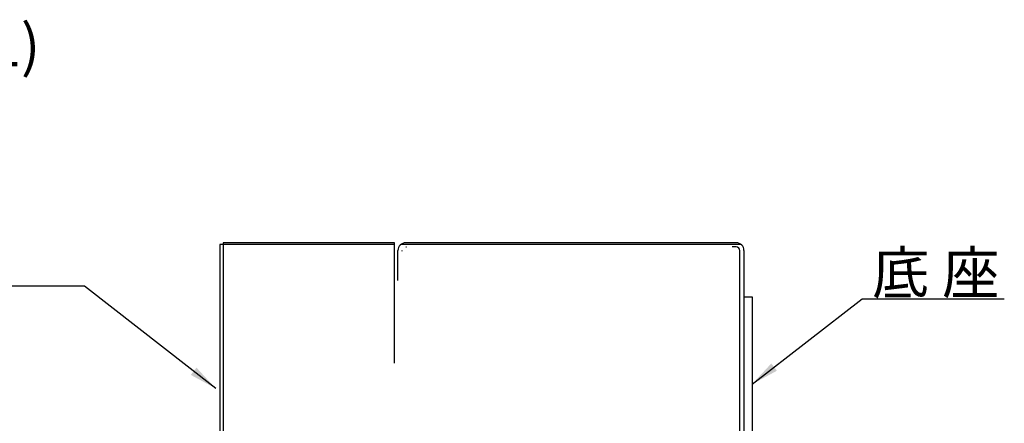
# Model space of a CAD drawing. Extents: x 1482 to 2322, y -47 to 654.
# Drawn here: x 2040 to 2322, y 538 to 654 of the extents above; entities that cross this region are included whole.
import ezdxf
from ezdxf.enums import TextEntityAlignment as Align

# ---------------------------------------------------------------- set-up
doc = ezdxf.new("R2010")
doc.units = 0
for name, color, linetype in [('DIM', 3, 'CONTINUOUS'), ('E_TEXT', 121, 'CONTINUOUS'), ('PART5', 254, 'CONTINUOUS')]:
    doc.layers.add(name, color=color, linetype=linetype)
doc.styles.add('DAYUMP', font='simplex.shx', dxfattribs={"bigfont": 'chineset.shx'})
doc.styles.add('DAYUSP', font='simplex.shx', dxfattribs={"bigfont": 'chineset.shx'})
doc.dimstyles.get("Standard").update_dxf_attribs({"dimtxt": 6, "dimasz": 6, "dimexe": 3.75, "dimexo": 3, "dimgap": 2.25, "dimtad": 1, "dimdsep": 46, "dimlunit": 6, "dimtxsty": 'DAYUSP', "dimcen": -3, "dimadec": 0, "dimazin": 0, "dimtfac": 1, "dimtmove": 0, "dimatfit": 3, "dimfxl": 1, "dimtolj": 1, "dimtzin": 0, "dimarcsym": 0})

msp = doc.modelspace()

# ---------------------------------------------------------------- linework, layer by layer
at = {"layer": 'PART5', "color": 0}
for p, q in [((2147.365, 589.265), (2097.365, 589.265)), ((2097.365, 589.265), (2097.365, 29.265)), ((2147.365, 589.765), (2098.365, 589.765)), ((2098.365, 589.765), (2098.365, 589.265)), ((2098.365, 589.765), (2098.365, 38.765)), ((2147.365, 555.265), (2147.365, 589.765)), ((2246.561, 589.265), (2149.168, 589.265)), ((2245.165, 589.765), (2150.565, 589.765)), ((2148.365, 578.965), (2148.365, 587.565)), ((2149.565, 587.365), (2149.565, 587.565)), ((2150.565, 588.565), (2150.765, 588.565)), ((2245.165, 588.565), (2243.965, 588.565)), ((2246.165, 41.965), (2246.165, 587.565)), ((2247.365, 587.565), (2247.365, 30.965))]:
    msp.add_line(p, q, dxfattribs=at)
msp.add_lwpolyline([(2247.365, 574.265), (2249.665, 574.265), (2249.665, 524.265), (2247.365, 524.265)], dxfattribs=at)
for centre, radius, start, end in [((2150.565, 587.565), 2.2, 89.99999, 180), ((2245.165, 587.565), 2.2, 360, 89.99999), ((2245.165, 587.565), 1, 0, 90)]:
    msp.add_arc(centre, radius, start, end, dxfattribs=at)

# ---------------------------------------------------------------- texts
at = {"layer": 'E_TEXT', "color": 0, "style": 'DAYUMP'}
for s, p in [('YU-口32R(WITH RHU-10/口1)', (1829.415, 646.26)), ('底 座', (2284.049, 581.169))]:
    msp.add_text(s, height=12, dxfattribs=at).set_placement(p, align=Align.MIDDLE_LEFT)

# ---------------------------------------------------------------- leaders
at = {"layer": 'DIM', "color": 0}
for points in [[(2096.206, 548.069), (2058.651, 577.313), (1970.716, 577.313)], [(2249.665, 549.265), (2281.193, 573.736), (2321.85, 573.736)]]:
    msp.add_leader(points, dimstyle='Standard', override={"dimasz": 8}, dxfattribs=at)

doc.saveas('drawing.dxf')
